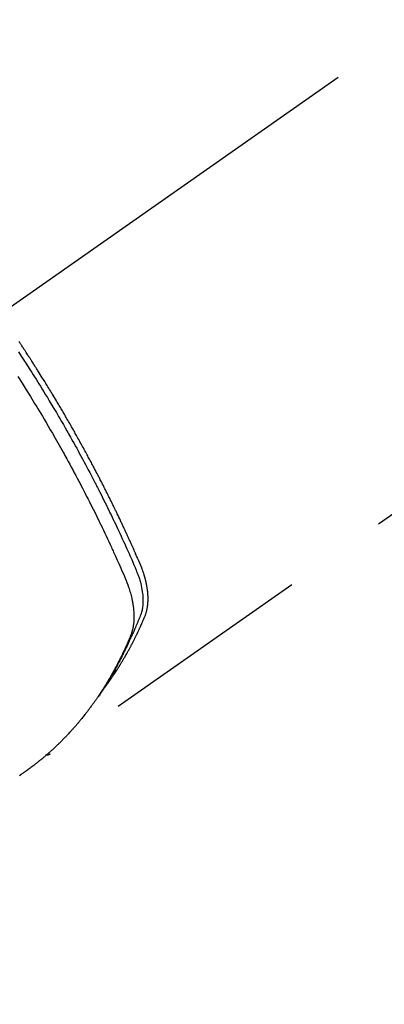
# Model space of a CAD drawing. Extents: x 0 to 26473, y -11045 to -2175.
# Drawn here: x 15136 to 15157, y -3965 to -3907 of the extents above; entities that cross this region are included whole.
import ezdxf

# ---------------------------------------------------------------- set-up
doc = ezdxf.new("R2010")
doc.units = 0
doc.header["$LTSCALE"] = 50
doc.header["$MEASUREMENT"] = 0
doc.linetypes.add('CENTER2', pattern=[1.125, 0.75, -0.125, 0.125, -0.125])
doc.linetypes.add('HIDDEN', pattern=[0.375, 0.25, -0.125])
doc.layers.get('0').update_dxf_attribs({"linetype": 'CONTINUOUS'})
doc.layers.add('150-機器', color=8, linetype='CONTINUOUS')
doc.layers.add('160-文字', color=254, linetype='CONTINUOUS')
doc.styles.add('KH001', font='txt')
doc.dimstyles.new('KH1xx030', dxfattribs={"dimscale": 30, "dimtxt": 2, "dimasz": 0.6, "dimexe": 0.3, "dimexo": 1.2, "dimgap": 0.5, "dimtad": 3, "dimdec": 1, "dimdsep": 46, "dimlunit": 6, "dimtxsty": 'KH001', "dimblk": 'DOT', "dimcen": 1, "dimdle": 1, "dimclrd": 256, "dimclre": 256, "dimclrt": 256, "dimadec": 0, "dimazin": 0, "dimtfac": 1, "dimtdec": 1, "dimtix": 1, "dimtmove": 2, "dimatfit": 3, "dimldrblk": 'CLOSEDBLANK', "dimfxl": 1, "dimtolj": 1, "dimtzin": 0, "dimlwd": -1, "dimlwe": -1, "dimarcsym": 0})

# ---------------------------------------------------------------- blocks, each defined once
blk = doc.blocks.new('F402_H')
at = {"layer": '150-機器', "color": 13, "linetype": 'CENTER2'}
blk.add_line((0, 0), (244.018, -170.863), dxfattribs=at)
at = {"layer": '150-機器', "color": 13, "linetype": 'HIDDEN'}
blk.add_line((140.96, -126.704), (201.303, -168.957), dxfattribs=at)
for points in [[(198.111, -165.067), (198.069, -165.013), (198.028, -164.96), (197.987, -164.906), (197.947, -164.852), (197.913, -164.806), (197.88, -164.76), (197.847, -164.714), (197.815, -164.667), (197.801, -164.648), (197.788, -164.628), (197.774, -164.609), (197.761, -164.59), (197.739, -164.558), (197.717, -164.527), (197.695, -164.496), (197.674, -164.465), (197.655, -164.438), (197.636, -164.41), (197.617, -164.383), (197.599, -164.355), (197.577, -164.323), (197.556, -164.291), (197.535, -164.259), (197.514, -164.227), (197.477, -164.172), (197.44, -164.116), (197.403, -164.06), (197.367, -164.004), (197.351, -163.98), (197.336, -163.956), (197.321, -163.932), (197.305, -163.908), (197.29, -163.883), (197.275, -163.859), (197.259, -163.834), (197.244, -163.81), (197.229, -163.785), (197.213, -163.76), (197.198, -163.735), (197.183, -163.711), (197.172, -163.695), (197.162, -163.678), (197.152, -163.662), (197.142, -163.646), (197.122, -163.613), (197.102, -163.58), (197.082, -163.547), (197.063, -163.514), (197.048, -163.489), (197.032, -163.464), (197.017, -163.439), (197.002, -163.414), (196.982, -163.381), (196.963, -163.347), (196.944, -163.314), (196.924, -163.28), (196.91, -163.255), (196.895, -163.23), (196.88, -163.205), (196.866, -163.18), (196.851, -163.154), (196.837, -163.129), (196.822, -163.103), (196.808, -163.078), (196.798, -163.061), (196.788, -163.044), (196.779, -163.027), (196.769, -163.01), (196.76, -162.993), (196.75, -162.976), (196.741, -162.959), (196.731, -162.942), (196.708, -162.899), (196.684, -162.856), (196.66, -162.814), (196.637, -162.771), (196.618, -162.737), (196.599, -162.702), (196.581, -162.668), (196.562, -162.634), (196.544, -162.599), (196.525, -162.564), (196.507, -162.529), (196.488, -162.494), (196.477, -162.472), (196.466, -162.45), (196.454, -162.428), (196.443, -162.406), (196.423, -162.367), (196.403, -162.328), (196.383, -162.288), (196.363, -162.249), (196.345, -162.214), (196.327, -162.179), (196.309, -162.143), (196.291, -162.108), (196.278, -162.081), (196.265, -162.055), (196.252, -162.028), (196.239, -162.002), (196.226, -161.975), (196.213, -161.948), (196.199, -161.921), (196.186, -161.894), (196.178, -161.876), (196.169, -161.859), (196.161, -161.841), (196.152, -161.823), (196.118, -161.751), (196.084, -161.679), (196.05, -161.606), (196.016, -161.534), (196.004, -161.507), (195.992, -161.48), (195.979, -161.452), (195.967, -161.425), (195.954, -161.398), (195.942, -161.371), (195.929, -161.343), (195.917, -161.316), (195.909, -161.297), (195.901, -161.279), (195.893, -161.261), (195.885, -161.242), (195.864, -161.196), (195.844, -161.15), (195.824, -161.104), (195.804, -161.058), (195.784, -161.012), (195.764, -160.965), (195.744, -160.919), (195.725, -160.872), (195.709, -160.834), (195.693, -160.796), (195.678, -160.757), (195.664, -160.719), (195.651, -160.68), (195.638, -160.642), (195.627, -160.603), (195.616, -160.563), (195.606, -160.526), (195.597, -160.488), (195.588, -160.45), (195.58, -160.411), (195.572, -160.372), (195.564, -160.332), (195.558, -160.292), (195.552, -160.252), (195.548, -160.223), (195.544, -160.195), (195.541, -160.166), (195.538, -160.137), (195.533, -160.088), (195.529, -160.039), (195.525, -159.99), (195.522, -159.94), (195.521, -159.907), (195.52, -159.873), (195.52, -159.839), (195.519, -159.805), (195.52, -159.768), (195.52, -159.73), (195.521, -159.692), (195.522, -159.654), (195.523, -159.626), (195.524, -159.598), (195.526, -159.57), (195.527, -159.542), (195.531, -159.488), (195.536, -159.434), (195.541, -159.38), (195.547, -159.327), (195.552, -159.287), (195.557, -159.247), (195.563, -159.207), (195.569, -159.167), (195.574, -159.133), (195.579, -159.1), (195.584, -159.066), (195.59, -159.033), (195.595, -159.011), (195.599, -158.988), (195.604, -158.966), (195.608, -158.943), (195.613, -158.917), (195.619, -158.891), (195.624, -158.864), (195.63, -158.838), (195.635, -158.815), (195.64, -158.792), (195.645, -158.77), (195.651, -158.747), (195.658, -158.72), (195.664, -158.693), (195.671, -158.666), (195.678, -158.64), (195.685, -158.612), (195.693, -158.585), (195.7, -158.558), (195.707, -158.531), (195.714, -158.507), (195.721, -158.484), (195.728, -158.461), (195.734, -158.438), (195.743, -158.411), (195.751, -158.384), (195.759, -158.357), (195.768, -158.33), (195.779, -158.295), (195.79, -158.26), (195.802, -158.225), (195.814, -158.19), (195.824, -158.163), (195.833, -158.136), (195.843, -158.109), (195.853, -158.082), (195.863, -158.055), (195.873, -158.028), (195.883, -158.001), (195.893, -157.974), (195.951, -157.831), (196.011, -157.688), (196.072, -157.547), (196.135, -157.405), (196.164, -157.338), (196.194, -157.271), (196.223, -157.203), (196.253, -157.136), (196.267, -157.102), (196.282, -157.069), (196.297, -157.035), (196.312, -157.001), (196.349, -156.917), (196.386, -156.833), (196.424, -156.749), (196.462, -156.665), (196.492, -156.598), (196.522, -156.531), (196.553, -156.463), (196.583, -156.396), (196.614, -156.329), (196.645, -156.261), (196.675, -156.194), (196.706, -156.127), (196.729, -156.076), (196.752, -156.026), (196.776, -155.975), (196.799, -155.925), (196.822, -155.875), (196.845, -155.824), (196.869, -155.774), (196.892, -155.724), (196.924, -155.656), (196.955, -155.589), (196.987, -155.521), (197.018, -155.454), (197.026, -155.437), (197.033, -155.42), (197.041, -155.403), (197.049, -155.387), (197.073, -155.336), (197.097, -155.286), (197.121, -155.235), (197.145, -155.185), (197.193, -155.084), (197.241, -154.983), (197.289, -154.882), (197.338, -154.781), (197.362, -154.731), (197.386, -154.681), (197.41, -154.631), (197.435, -154.58), (197.451, -154.547), (197.467, -154.513), (197.483, -154.479), (197.5, -154.446), (197.516, -154.412), (197.533, -154.379), (197.549, -154.345), (197.566, -154.312), (197.59, -154.261), (197.615, -154.21), (197.64, -154.16), (197.665, -154.109), (197.698, -154.042), (197.731, -153.975), (197.764, -153.908), (197.798, -153.841), (197.831, -153.774), (197.864, -153.706), (197.898, -153.639), (197.931, -153.572), (197.965, -153.505), (197.999, -153.438), (198.033, -153.371), (198.067, -153.304), (198.101, -153.237), (198.135, -153.17), (198.169, -153.103), (198.203, -153.036), (198.237, -152.969), (198.272, -152.902), (198.306, -152.835), (198.34, -152.769), (198.366, -152.718), (198.393, -152.668), (198.419, -152.618), (198.445, -152.568), (198.488, -152.484), (198.532, -152.401), (198.575, -152.317), (198.619, -152.234), (198.645, -152.184), (198.671, -152.134), (198.697, -152.084), (198.724, -152.034), (198.759, -151.967), (198.794, -151.9), (198.83, -151.833), (198.866, -151.766), (198.901, -151.7), (198.937, -151.633), (198.973, -151.567), (199.008, -151.5), (199.044, -151.433), (199.08, -151.367), (199.116, -151.3), (199.152, -151.234), (199.197, -151.151), (199.243, -151.068), (199.288, -150.984), (199.334, -150.901), (199.379, -150.818), (199.425, -150.735), (199.471, -150.652), (199.517, -150.569), (199.563, -150.486), (199.609, -150.403), (199.655, -150.32), (199.701, -150.238), (199.738, -150.171), (199.776, -150.105), (199.813, -150.039), (199.85, -149.972), (199.888, -149.906), (199.926, -149.839), (199.963, -149.773), (200.001, -149.706), (200.029, -149.657), (200.058, -149.607), (200.086, -149.558), (200.114, -149.508), (200.162, -149.425), (200.209, -149.343), (200.257, -149.26), (200.305, -149.177), (200.343, -149.112), (200.382, -149.046), (200.42, -148.98), (200.459, -148.914), (200.497, -148.848), (200.536, -148.782), (200.574, -148.716), (200.613, -148.651), (200.651, -148.585), (200.69, -148.519), (200.729, -148.453), (200.768, -148.388), (200.807, -148.322), (200.846, -148.257), (200.885, -148.191), (200.924, -148.126), (200.983, -148.027), (201.042, -147.929), (201.101, -147.831), (201.161, -147.733), (201.19, -147.684), (201.22, -147.635), (201.25, -147.586), (201.279, -147.537), (201.329, -147.455), (201.379, -147.374), (201.429, -147.292), (201.48, -147.211), (201.55, -147.097), (201.62, -146.983), (201.691, -146.869), (201.762, -146.756), (201.823, -146.658), (201.884, -146.561), (201.945, -146.463), (202.007, -146.366), (202.037, -146.317), (202.068, -146.268), (202.099, -146.22), (202.13, -146.171), (202.156, -146.13), (202.182, -146.089), (202.208, -146.048), (202.235, -146.007), (202.271, -145.951), (202.307, -145.895), (202.343, -145.839), (202.379, -145.783), (202.4, -145.75), (202.42, -145.718), (202.441, -145.685), (202.462, -145.653), (202.483, -145.62), (202.504, -145.588), (202.525, -145.555), (202.546, -145.523), (202.556, -145.507), (202.567, -145.491), (202.577, -145.475), (202.588, -145.459), (202.63, -145.395), (202.672, -145.331), (202.714, -145.266), (202.756, -145.202), (202.777, -145.17), (202.798, -145.138), (202.819, -145.105), (202.84, -145.073), (202.872, -145.025), (202.903, -144.977), (202.935, -144.929), (202.966, -144.88), (202.988, -144.848), (203.009, -144.816), (203.03, -144.784), (203.051, -144.752), (203.094, -144.689), (203.136, -144.625)], [(203.163, -145.235), (203.003, -145.478), (202.844, -145.723), (202.686, -145.968), (202.529, -146.213), (202.451, -146.335), (202.374, -146.457), (202.296, -146.58), (202.219, -146.702), (202.131, -146.842), (202.044, -146.982), (201.957, -147.122), (201.87, -147.262), (201.767, -147.428), (201.665, -147.595), (201.563, -147.761), (201.462, -147.928), (201.346, -148.12), (201.23, -148.313), (201.114, -148.506), (201, -148.7), (200.931, -148.816), (200.863, -148.932), (200.795, -149.048), (200.727, -149.164), (200.622, -149.345), (200.517, -149.526), (200.413, -149.707), (200.309, -149.889), (200.257, -149.98), (200.206, -150.071), (200.154, -150.162), (200.103, -150.254), (200.029, -150.384), (199.956, -150.514), (199.884, -150.644), (199.811, -150.774), (199.732, -150.917), (199.653, -151.061), (199.575, -151.205), (199.497, -151.349), (199.426, -151.479), (199.355, -151.61), (199.285, -151.741), (199.214, -151.872), (199.13, -152.029), (199.047, -152.186), (198.964, -152.343), (198.881, -152.501), (198.82, -152.619), (198.758, -152.737), (198.697, -152.856), (198.636, -152.974), (198.602, -153.04), (198.569, -153.106), (198.535, -153.172), (198.501, -153.238), (198.388, -153.461), (198.275, -153.685), (198.163, -153.91), (198.051, -154.134), (197.98, -154.279), (197.909, -154.425), (197.838, -154.57), (197.767, -154.716), (197.703, -154.848), (197.639, -154.98), (197.576, -155.112), (197.512, -155.245), (197.449, -155.377), (197.386, -155.51), (197.323, -155.642), (197.261, -155.775), (197.186, -155.933), (197.112, -156.092), (197.038, -156.251), (196.964, -156.411), (196.897, -156.556), (196.83, -156.703), (196.764, -156.849), (196.697, -156.995), (196.643, -157.114), (196.589, -157.233), (196.535, -157.353), (196.483, -157.473), (196.417, -157.632), (196.352, -157.793), (196.288, -157.953), (196.224, -158.113), (196.195, -158.183), (196.166, -158.253), (196.138, -158.323), (196.11, -158.393), (196.09, -158.449), (196.07, -158.506), (196.051, -158.562), (196.032, -158.619), (196.011, -158.686), (195.992, -158.753), (195.973, -158.82), (195.955, -158.888), (195.926, -159.009), (195.9, -159.131), (195.878, -159.253), (195.859, -159.376), (195.847, -159.472), (195.837, -159.568), (195.83, -159.665), (195.825, -159.762), (195.823, -159.835), (195.823, -159.908), (195.824, -159.982), (195.827, -160.055), (195.832, -160.126), (195.838, -160.196), (195.846, -160.267), (195.856, -160.337), (195.866, -160.398), (195.877, -160.459), (195.89, -160.519), (195.906, -160.579), (195.929, -160.654), (195.955, -160.728), (195.983, -160.801), (196.012, -160.874), (196.026, -160.908), (196.04, -160.942), (196.053, -160.976), (196.067, -161.009), (196.083, -161.049), (196.099, -161.088), (196.114, -161.127), (196.13, -161.166), (196.164, -161.247), (196.199, -161.328), (196.233, -161.409), (196.268, -161.49), (196.283, -161.524), (196.297, -161.557), (196.312, -161.59), (196.326, -161.623), (196.346, -161.669), (196.366, -161.714), (196.387, -161.759), (196.408, -161.804), (196.436, -161.861), (196.465, -161.917), (196.494, -161.974), (196.521, -162.031), (196.541, -162.076), (196.561, -162.12), (196.58, -162.165), (196.599, -162.21), (196.612, -162.241), (196.626, -162.272), (196.64, -162.302), (196.653, -162.333), (196.695, -162.425), (196.737, -162.517), (196.779, -162.609), (196.821, -162.7), (196.844, -162.748), (196.866, -162.796), (196.889, -162.844), (196.911, -162.891), (196.928, -162.926), (196.945, -162.96), (196.962, -162.994), (196.979, -163.029), (196.995, -163.063), (197.012, -163.097), (197.029, -163.131), (197.046, -163.165), (197.07, -163.212), (197.093, -163.258), (197.117, -163.305), (197.141, -163.352), (197.167, -163.402), (197.193, -163.453), (197.22, -163.504), (197.246, -163.554), (197.264, -163.588), (197.281, -163.621), (197.299, -163.654), (197.317, -163.688), (197.335, -163.721), (197.352, -163.755), (197.37, -163.788), (197.388, -163.821), (197.406, -163.855), (197.424, -163.888), (197.442, -163.92), (197.46, -163.953), (197.496, -164.019), (197.532, -164.085), (197.568, -164.151), (197.605, -164.217), (197.619, -164.242), (197.633, -164.266), (197.646, -164.291), (197.66, -164.315), (197.683, -164.356), (197.706, -164.397), (197.73, -164.438), (197.753, -164.479), (197.779, -164.524), (197.805, -164.568), (197.831, -164.612), (197.857, -164.657), (197.888, -164.709), (197.919, -164.761), (197.951, -164.812), (197.983, -164.864), (197.997, -164.887), (198.012, -164.911), (198.027, -164.934), (198.041, -164.957), (198.071, -165.004), (198.101, -165.051), (198.131, -165.097), (198.162, -165.144), (198.184, -165.178), (198.207, -165.213), (198.23, -165.247), (198.254, -165.281), (198.27, -165.304), (198.285, -165.327), (198.301, -165.349), (198.317, -165.372), (198.351, -165.42), (198.386, -165.468), (198.421, -165.515), (198.456, -165.563)], [(203.204, -146.685), (202.953, -147.08), (202.705, -147.476), (202.458, -147.873), (202.213, -148.271), (202.171, -148.34), (202.129, -148.409), (202.087, -148.478), (202.045, -148.548), (201.947, -148.709), (201.85, -148.872), (201.753, -149.034), (201.656, -149.196), (201.533, -149.405), (201.41, -149.614), (201.288, -149.824), (201.166, -150.034), (201.005, -150.314), (200.845, -150.594), (200.687, -150.876), (200.529, -151.157), (200.477, -151.251), (200.425, -151.345), (200.373, -151.439), (200.321, -151.533), (200.231, -151.697), (200.141, -151.862), (200.051, -152.027), (199.962, -152.192), (199.873, -152.357), (199.785, -152.522), (199.697, -152.687), (199.61, -152.853), (199.535, -152.994), (199.461, -153.136), (199.387, -153.278), (199.313, -153.421), (199.228, -153.586), (199.143, -153.752), (199.058, -153.918), (198.974, -154.085), (198.83, -154.369), (198.688, -154.654), (198.547, -154.94), (198.407, -155.226), (198.384, -155.273), (198.361, -155.321), (198.338, -155.369), (198.315, -155.416), (198.235, -155.583), (198.155, -155.75), (198.076, -155.917), (197.996, -156.084), (197.918, -156.251), (197.84, -156.418), (197.762, -156.585), (197.684, -156.752), (197.651, -156.824), (197.618, -156.896), (197.585, -156.968), (197.552, -157.039), (197.444, -157.278), (197.337, -157.517), (197.23, -157.756), (197.124, -157.996), (197.061, -158.139), (196.998, -158.282), (196.936, -158.426), (196.875, -158.57), (196.819, -158.705), (196.766, -158.841), (196.714, -158.978), (196.665, -159.115), (196.638, -159.195), (196.613, -159.275), (196.588, -159.355), (196.565, -159.436), (196.543, -159.514), (196.523, -159.593), (196.503, -159.673), (196.485, -159.752), (196.477, -159.786), (196.469, -159.82), (196.462, -159.855), (196.454, -159.889), (196.442, -159.952), (196.431, -160.014), (196.42, -160.077), (196.41, -160.14), (196.404, -160.183), (196.398, -160.225), (196.392, -160.268), (196.387, -160.311), (196.378, -160.394), (196.37, -160.477), (196.363, -160.56), (196.358, -160.644), (196.356, -160.711), (196.354, -160.778), (196.353, -160.845), (196.354, -160.912), (196.356, -160.968), (196.358, -161.024), (196.361, -161.08), (196.365, -161.135), (196.369, -161.181), (196.373, -161.227), (196.378, -161.272), (196.384, -161.318), (196.389, -161.354), (196.395, -161.391), (196.401, -161.427), (196.407, -161.463), (196.413, -161.498), (196.42, -161.533), (196.428, -161.568), (196.436, -161.603), (196.448, -161.655), (196.462, -161.707), (196.477, -161.759), (196.492, -161.81), (196.505, -161.849), (196.519, -161.888), (196.533, -161.926), (196.548, -161.964), (196.56, -161.995), (196.572, -162.025), (196.585, -162.055), (196.597, -162.085), (196.612, -162.119), (196.626, -162.152), (196.64, -162.185), (196.655, -162.218), (196.672, -162.258), (196.689, -162.297), (196.706, -162.337), (196.723, -162.376), (196.738, -162.409), (196.752, -162.442), (196.767, -162.474), (196.782, -162.507), (196.797, -162.54), (196.811, -162.572), (196.826, -162.605), (196.841, -162.637), (196.856, -162.67), (196.871, -162.702), (196.885, -162.735), (196.9, -162.767), (196.915, -162.8), (196.93, -162.832), (196.945, -162.864), (196.96, -162.896), (196.98, -162.937), (196.999, -162.978), (197.019, -163.019), (197.039, -163.06), (197.056, -163.095), (197.074, -163.131), (197.091, -163.167), (197.109, -163.202), (197.124, -163.234), (197.14, -163.266), (197.156, -163.298), (197.171, -163.33), (197.2, -163.386), (197.228, -163.443), (197.257, -163.499), (197.286, -163.556), (197.296, -163.574), (197.306, -163.593), (197.316, -163.612), (197.325, -163.631), (197.345, -163.668), (197.365, -163.705), (197.384, -163.742), (197.404, -163.779), (197.42, -163.81), (197.436, -163.841), (197.453, -163.872), (197.469, -163.903), (197.483, -163.927), (197.496, -163.952), (197.51, -163.976), (197.523, -164), (197.54, -164.031), (197.557, -164.062), (197.574, -164.092), (197.591, -164.123), (197.604, -164.147), (197.617, -164.171), (197.631, -164.196), (197.644, -164.22), (197.658, -164.244), (197.672, -164.268), (197.686, -164.292), (197.7, -164.316), (197.71, -164.334), (197.72, -164.353), (197.73, -164.371), (197.741, -164.389), (197.761, -164.425), (197.782, -164.461), (197.803, -164.497), (197.825, -164.533), (197.839, -164.557), (197.853, -164.58), (197.867, -164.604), (197.881, -164.627), (197.899, -164.657), (197.917, -164.687), (197.934, -164.716), (197.952, -164.746), (197.966, -164.77), (197.98, -164.793), (197.995, -164.816), (198.009, -164.84), (198.031, -164.875), (198.052, -164.91), (198.074, -164.945), (198.096, -164.98), (198.11, -165.004), (198.125, -165.027), (198.139, -165.05), (198.154, -165.073), (198.176, -165.108), (198.198, -165.143), (198.22, -165.177), (198.243, -165.211), (198.261, -165.24), (198.28, -165.268), (198.298, -165.297), (198.317, -165.325), (198.332, -165.348), (198.347, -165.371), (198.362, -165.394), (198.377, -165.417), (198.399, -165.451), (198.422, -165.485), (198.445, -165.519), (198.468, -165.553), (198.487, -165.581), (198.506, -165.609), (198.525, -165.638), (198.544, -165.666), (198.571, -165.705), (198.598, -165.744), (198.625, -165.782), (198.653, -165.821), (198.676, -165.854), (198.699, -165.888), (198.723, -165.921), (198.746, -165.954), (198.77, -165.987), (198.793, -166.02), (198.816, -166.053), (198.84, -166.085), (198.856, -166.107), (198.873, -166.129), (198.889, -166.15), (198.905, -166.172), (198.929, -166.204), (198.953, -166.237), (198.977, -166.269), (199.001, -166.301), (199.025, -166.334), (199.049, -166.366), (199.074, -166.398), (199.098, -166.43), (199.114, -166.451), (199.131, -166.473), (199.147, -166.494), (199.164, -166.515), (199.189, -166.547), (199.213, -166.579), (199.238, -166.61), (199.263, -166.642), (199.304, -166.694), (199.346, -166.747), (199.387, -166.799), (199.429, -166.851), (199.463, -166.892), (199.497, -166.933), (199.531, -166.974), (199.565, -167.015), (199.59, -167.046), (199.616, -167.076), (199.642, -167.107), (199.667, -167.137), (199.693, -167.167), (199.719, -167.198), (199.745, -167.228), (199.771, -167.258), (199.806, -167.298), (199.841, -167.338), (199.876, -167.378), (199.912, -167.417), (199.938, -167.447), (199.964, -167.477), (199.991, -167.507), (200.017, -167.536), (200.044, -167.566), (200.07, -167.595), (200.097, -167.624), (200.124, -167.654), (200.169, -167.702), (200.214, -167.75), (200.259, -167.798), (200.304, -167.846), (200.341, -167.884), (200.377, -167.922), (200.414, -167.96), (200.45, -167.998), (200.468, -168.017), (200.487, -168.036), (200.505, -168.055), (200.524, -168.074), (200.56, -168.111), (200.597, -168.148), (200.634, -168.185), (200.672, -168.222), (200.69, -168.241), (200.709, -168.259), (200.728, -168.277), (200.747, -168.296), (200.775, -168.323), (200.803, -168.351), (200.832, -168.378), (200.86, -168.405), (200.879, -168.423), (200.897, -168.441), (200.916, -168.459), (200.935, -168.477), (200.963, -168.504), (200.992, -168.532), (201.02, -168.559), (201.049, -168.585), (201.088, -168.621), (201.126, -168.656), (201.165, -168.691), (201.204, -168.726), (201.233, -168.753), (201.262, -168.779), (201.291, -168.805), (201.32, -168.831), (201.34, -168.849), (201.359, -168.866), (201.379, -168.883), (201.398, -168.9), (201.418, -168.918), (201.437, -168.935), (201.457, -168.953), (201.476, -168.97), (201.488, -168.98), (201.5, -168.99), (201.512, -169), (201.524, -169.01), (201.552, -169.034), (201.58, -169.058), (201.608, -169.082), (201.636, -169.106), (201.666, -169.131), (201.695, -169.156), (201.725, -169.181), (201.755, -169.206), (201.775, -169.223), (201.795, -169.239), (201.816, -169.256), (201.836, -169.272), (201.856, -169.289), (201.876, -169.305), (201.896, -169.322), (201.916, -169.338), (201.936, -169.355), (201.957, -169.371), (201.977, -169.388), (201.998, -169.404), (202.008, -169.412), (202.018, -169.42), (202.028, -169.428), (202.039, -169.436), (202.069, -169.46), (202.1, -169.484), (202.131, -169.508), (202.161, -169.532), (202.182, -169.548), (202.202, -169.564), (202.223, -169.58), (202.244, -169.596), (202.264, -169.612), (202.285, -169.628), (202.305, -169.643), (202.326, -169.659), (202.377, -169.699), (202.429, -169.738), (202.482, -169.777), (202.534, -169.815), (202.587, -169.853), (202.64, -169.891), (202.693, -169.929), (202.746, -169.967), (202.782, -169.992), (202.817, -170.018), (202.853, -170.043), (202.889, -170.068), (202.962, -170.12), (203.035, -170.171), (203.108, -170.222)], [(201.291, -168.949), (201.293, -168.951), (201.295, -168.952), (201.297, -168.953), (201.298, -168.955), (201.301, -168.955), (201.303, -168.957), (201.305, -168.958), (201.306, -168.959), (201.308, -168.96), (201.31, -168.962), (201.312, -168.963), (201.314, -168.963), (201.316, -168.964), (201.318, -168.966), (201.32, -168.967), (201.322, -168.968), (201.324, -168.969), (201.326, -168.97), (201.328, -168.972), (201.33, -168.972), (201.332, -168.973), (201.334, -168.975), (201.336, -168.975), (201.338, -168.976), (201.34, -168.977), (201.343, -168.978), (201.344, -168.979), (201.346, -168.98), (201.348, -168.981), (201.35, -168.982), (201.353, -168.983), (201.354, -168.984), (201.357, -168.984), (201.358, -168.986), (201.361, -168.987), (201.363, -168.988), (201.365, -168.988), (201.367, -168.988), (201.369, -168.989), (201.372, -168.99), (201.374, -168.991), (201.376, -168.992), (201.378, -168.992), (201.38, -168.993), (201.383, -168.994), (201.385, -168.995), (201.387, -168.996), (201.389, -168.996), (201.391, -168.996), (201.393, -168.997), (201.396, -168.998), (201.398, -168.999), (201.4, -168.999), (201.402, -168.999), (201.404, -169), (201.406, -169.001), (201.409, -169.002), (201.411, -169.002), (201.413, -169.002), (201.416, -169.003), (201.418, -169.003), (201.42, -169.003), (201.422, -169.004), (201.425, -169.005), (201.428, -169.005), (201.43, -169.005), (201.432, -169.006), (201.434, -169.006), (201.436, -169.006), (201.439, -169.007), (201.441, -169.007), (201.443, -169.007), (201.445, -169.008), (201.448, -169.008), (201.45, -169.009), (201.453, -169.009), (201.455, -169.009), (201.457, -169.01), (201.46, -169.009), (201.462, -169.01), (201.464, -169.01), (201.466, -169.01), (201.469, -169.011), (201.471, -169.01), (201.474, -169.01), (201.476, -169.011), (201.478, -169.011), (201.481, -169.011), (201.483, -169.011), (201.485, -169.011), (201.488, -169.011), (201.49, -169.011), (201.492, -169.011), (201.495, -169.011), (201.497, -169.011), (201.5, -169.012), (201.502, -169.011), (201.505, -169.011), (201.507, -169.011), (201.51, -169.011), (201.512, -169.012), (201.514, -169.01), (201.516, -169.011), (201.519, -169.01), (201.521, -169.011), (201.524, -169.01), (201.526, -169.01), (201.529, -169.01), (201.531, -169.01), (201.534, -169.01), (201.536, -169.009), (201.538, -169.009), (201.541, -169.009), (201.543, -169.009), (201.546, -169.008), (201.548, -169.008), (201.55, -169.008), (201.553, -169.007), (201.555, -169.007), (201.558, -169.007), (201.56, -169.007), (201.562, -169.005), (201.564, -169.006), (201.567, -169.005), (201.57, -169.005), (201.572, -169.004), (201.574, -169.004)]]:
    blk.add_lwpolyline(points, dxfattribs=at)
blk = doc.blocks.new('_ClosedBlank')
at = {"color": 0, "linetype": 'ByBlock', "lineweight": -2}
for p, q in [((-1, 0.1667), (0, 0)), ((-1, 0.1667), (-1, -0.1667)), ((0, 0), (-1, -0.1667))]:
    blk.add_line(p, q, dxfattribs=at)
blk = doc.blocks.new('_Dot')
at = {"color": 0, "linetype": 'ByBlock', "lineweight": -2}
blk.add_line((-0.5, 0), (-1, 0), dxfattribs=at)
at = {"color": 0, "linetype": 'ByBlock', "const_width": 0.5}
blk.add_lwpolyline([(-0.25, 0, 1), (0.25, 0, 1)], format="xyb", close=True, dxfattribs=at)

msp = doc.modelspace()

# ---------------------------------------------------------------- block references
at = {"layer": '150-機器', "xscale": -1}
msp.add_blockref('F402_H', (15338.929, -3781.296), dxfattribs=at)

# ---------------------------------------------------------------- leaders
at = {"layer": '160-文字', "annotation_type": 0, "has_hookline": 1, "hookline_direction": 1}
for points, text_width in [([(15807.529, -3761.506), (15647.587, -5716.514), (15629.587, -5716.514)], 1240.203), ([(16076.548, -3769.13), (15887.049, -5994.125), (15869.049, -5994.125)], 1630.051), ([(15218.929, -3774.125), (15169.485, -5411.673), (15151.485, -5411.673)], 963.959)]:
    msp.add_leader(points, dimstyle='KH1xx030', override={"dimgap": 0.5, "dimtad": 1}, dxfattribs=dict(at, text_width=text_width))

doc.saveas('drawing.dxf')
